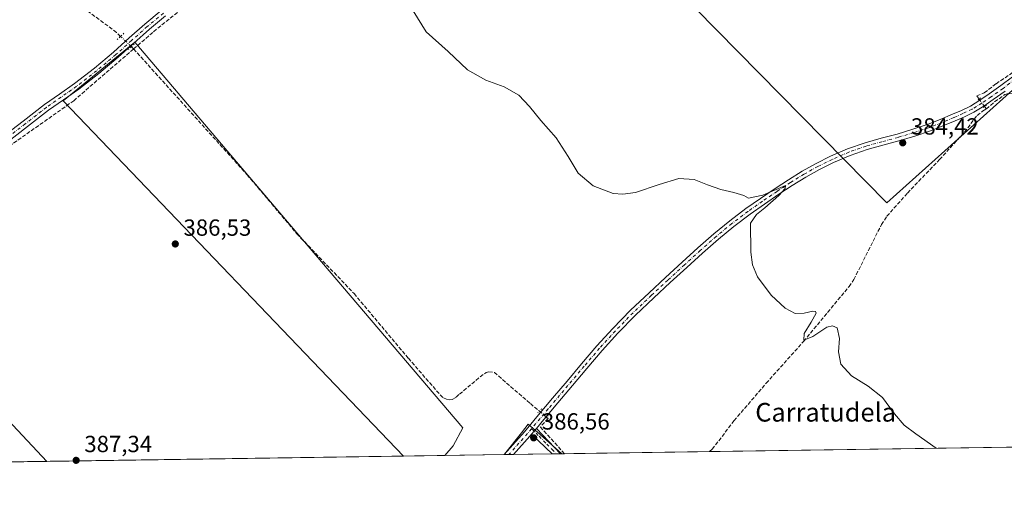
# Model space of a CAD drawing. Units: metres. Extents: x 601630 to 605133, y 4659769 to 4662132.
# Drawn here: x 602473 to 602896, y 4659769 to 4659970 of the extents above; entities that cross this region are included whole.
import ezdxf
from ezdxf.enums import TextEntityAlignment as Align

# ---------------------------------------------------------------- set-up
doc = ezdxf.new("R2010")
doc.units = ezdxf.units.M
doc.header["$MEASUREMENT"] = 0
for name, pattern in [('DGN Style 3', [2.307223458686699, 1.648016756204785, -0.6592067024819142]), ('DGN Style 4', [2.6384748266838614, 1.318413404963828, -0.6592067024819142, 0.001648016756204785, -0.6592067024819142]), ('DGN Style 5', [1.1536117293433497, 0.4944050268614355, -0.6592067024819142])]:
    doc.linetypes.add(name, pattern=pattern)
for name, color, linetype, lineweight in [('Camino Cxs', 7, 'Continuous', 0), ('Camino eje', 30, 'DGN Style 4', 13), ('Comarca CxS', 21, 'Continuous', 0), ('Comunidad Autónoma CxS', 142, 'Continuous', 0), ('Corriente artificial lineal', 4, 'DGN Style 3', 13), ('Corriente artificial lineal oculto', 135, 'DGN Style 4', 13), ('Cultivos herbáceos CxS', 92, 'Continuous', 0), ('Cultivos leñosos CxS', 92, 'Continuous', 0), ('Curva de nivel normal', 30, 'Continuous', 0), ('Municipio CxS', 4, 'Continuous', 0), ('Núcleo urbano CxS', 7, 'Continuous', 0), ('Pista no pavimentada Cxs', 111, 'Continuous', 0), ('Pista no pavimentada eje', 91, 'DGN Style 4', 0), ('Provincia CxS', 1, 'Continuous', 0), ('Puente lineal', 2, 'DGN Style 5', 0), ('Punto de cota en terreno', 7, 'Continuous', 0), ('Rótulo de punto de cota en terreno', 7, 'Continuous', 0), ('Texto cartográfico', 7, 'Continuous', 0)]:
    doc.layers.add(name, color=color, linetype=linetype, lineweight=lineweight)
doc.styles.add('Style-Arial', font='txt')

# ---------------------------------------------------------------- blocks, each defined once
blk = doc.blocks.new('*U14')
at = {"layer": 'Cultivos leñosos CxS', "color": 92, "linetype": 'Continuous', "lineweight": 0}
for points in [[(602903.4697000004, 4659943.627499999, 383.9627000000037), (602845.3251, 4659891.5507, 384.538400000005), (602763.0085000005, 4659974.953299999, 384.2706000000035), (602671.6070999998, 4660086.605900001, 384.5896999999969), (602662.9568999996, 4660098.1185, 385.1417999999976), (602738.3186999997, 4660201.2819, 383.4694000000018), (602750.0012999997, 4660187.518300001, 383.6438000000053), (602756.5796999997, 4660190.053500001, 383.4542999999976), (602761.3422999998, 4660191.376499999, 383.4661999999953), (602776.4234999996, 4660196.4035, 383.4251999999979), (602790.4464999996, 4660201.4307, 383.3919000000024), (602803.0547000002, 4660205.572699999, 383.3962999999931), (602812.1416999997, 4660209.2567, 383.1986999999936), (602825.8828999996, 4660213.595699999, 383.1132000000071), (602843.9628999997, 4660213.5955, 382.8032999999996), (602869.2745000003, 4660212.871900001, 382.445000000007), (602876.5065000001, 4660208.5327, 382.2709999999934), (602883.7385999998, 4660209.255899999, 382.1123999999982), (602890.2797999998, 4660214.642700001, 382.0532999999996), (602890.1037, 4660219.4857, 381.9545999999973), (602898.4839000005, 4660227.501499999, 381.8405000000057)], [(602092.3509000001, 4660082.6207, 386.8889999999956), (602165.0604999998, 4660053.1623, 387.4508999999962), (602167.0717000002, 4660036.896700001, 387.6858999999968), (602224.1948999995, 4660013.2805, 387.2918000000063), (602244.0888, 4660080.5965, 386.6888000000035), (602245.4291000003, 4660083.9791, 386.6174000000028), (602390.5613000002, 4660026.385700001, 386.6152000000002), (602386.5553000001, 4659995.2797, 386.8423000000039), (602382.1133000003, 4659993.5713, 386.742499999993), (602382.1133000003, 4659977.9055, 386.7899000000034), (602384.3535000002, 4659972.3049, 386.9052999999985), (602384.1369000003, 4659972.5547, 386.8920999999973), (602386.7609000001, 4659954.511700001, 387.5396999999939), (602394.8783999998, 4659959.902799999, 387.1716000000015), (602444.8847000003, 4659905.1339, 387.7065000000002), (602402.4189999999, 4659867.4307, 388.318299999999), (602484.1931999996, 4659780.5186, 387.6113999999943), (602256.9408, 4659777.1972, 389.0040000000009), (602250.1838999996, 4659779.9965, 389.0142999999953), (602172.2635000005, 4659810.2105, 389.232999999993), (602132.5087000001, 4659823.727499999, 389.3390000000072)]]:
    blk.add_polyline3d(points, dxfattribs=at)
blk.add_polyline3d([(602705.6253000004, 4659783.754899999, 386.3597000000009), (602680.8696, 4659783.393100001, 386.5384999999951), (602680.9863, 4659783.542300001, 386.5350000000035), (602688.2383000003, 4659792.8159, 386.4559000000008), (602691.1535, 4659796.5437, 386.4554000000062), (602696.3139000004, 4659791.983300001, 386.5145000000048)], close=True, dxfattribs=at)
blk = doc.blocks.new('*U17')
at = {"layer": 'Cultivos herbáceos CxS', "color": 92, "linetype": 'Continuous', "lineweight": 0}
for points in [[(602898.4839000005, 4660227.501499999, 381.8405000000057), (602890.1037, 4660219.4857, 381.9545999999973), (602890.2797999998, 4660214.642700001, 382.0532999999996), (602883.7385999998, 4660209.255899999, 382.1123999999982), (602876.5065000001, 4660208.5327, 382.2709999999934), (602869.2745000003, 4660212.871900001, 382.445000000007), (602843.9628999997, 4660213.5955, 382.8032999999996), (602825.8828999996, 4660213.595699999, 383.1132000000071), (602812.1416999997, 4660209.2567, 383.1986999999936), (602803.0547000002, 4660205.572699999, 383.3962999999931), (602790.4464999996, 4660201.4307, 383.3919000000024), (602776.4234999996, 4660196.4035, 383.4251999999979), (602761.3422999998, 4660191.376499999, 383.4661999999953), (602756.5796999997, 4660190.053500001, 383.4542999999976), (602750.0012999997, 4660187.518300001, 383.6438000000053), (602738.3186999997, 4660201.2819, 383.4694000000018), (602662.9568999996, 4660098.1185, 385.1417999999976), (602671.6070999998, 4660086.605900001, 384.5896999999969), (602763.0085000005, 4659974.953299999, 384.2706000000035), (602845.3251, 4659891.5507, 384.538400000005), (602903.4697000004, 4659943.627499999, 383.9627000000037)], [(603133.1881999997, 4659790.003900001, 383.0841999999975), (602705.6253000004, 4659783.754899999, 386.3597000000009), (602696.3139000004, 4659791.983300001, 386.5145000000048), (602691.1535, 4659796.5437, 386.4554000000062), (602688.2383000003, 4659792.8159, 386.4559000000008), (602680.9863, 4659783.542300001, 386.5350000000035), (602680.8696, 4659783.393100001, 386.5384999999951), (602655.3523000004, 4659783.020099999, 386.5234999999957), (602658.8881000001, 4659787.1797, 386.5216999999975), (602663.0541000003, 4659794.915300001, 386.4731000000029), (602596.4663000006, 4659872.949100001, 386.4088000000047), (602521.9581000004, 4659960.5175, 387.1343999999954), (602491.2006000001, 4659935.2861, 387.4376000000047), (602637.4798999997, 4659782.7589, 386.4964999999939), (602484.1931999996, 4659780.5186, 387.6113999999943), (602402.4189999999, 4659867.4307, 388.318299999999)]]:
    blk.add_polyline3d(points, dxfattribs=at)
blk = doc.blocks.new('5PATER')
at = {"layer": 'Núcleo urbano CxS', "linetype": 'Continuous', "lineweight": 0}
h = blk.add_hatch(color=51, dxfattribs=at)
edge = h.paths.add_edge_path()
edge.add_ellipse((0, 0), major_axis=(-0.1095731443231308, -0.1110710700762829), ratio=0.9994222409660322, start_angle=0, end_angle=360)

msp = doc.modelspace()

# ---------------------------------------------------------------- linework, layer by layer
at = {"layer": 'Camino Cxs', "color": 7, "linetype": 'Continuous', "lineweight": 0, "extrusion": (0.02844729700465156, 0.03363227231603028, 0.9990293396852714), "elevation": 174250.6235803255, "flags": 128}
msp.add_lwpolyline([(2549132.071093449, -3943154.164142649), (2549132.071093449, -3943157.310586667)], dxfattribs=at)
at = {"layer": 'Camino Cxs', "color": 7, "linetype": 'Continuous', "lineweight": 0, "extrusion": (-0.0004672339556564725, 0.0004508963670011038, 0.9999997891924263), "elevation": 2206.105858113066, "flags": 128}
msp.add_lwpolyline([(602701.6005590502, 4659783.173459418), (602692.7349562799, 4659791.729060289)], dxfattribs=at)
at = {"layer": 'Camino Cxs', "color": 7, "linetype": 'Continuous', "lineweight": 0, "extrusion": (-0.0004992900756611391, 0.000523266211739881, 0.999999738450912), "elevation": 2523.875935510473, "flags": 128}
msp.add_lwpolyline([(602694.7679437789, 4659793.967384379), (602705.1718479237, 4659783.063882886)], dxfattribs=at)
at = {"layer": 'Camino Cxs', "color": 7, "linetype": 'Continuous', "lineweight": 0, "extrusion": (0.03799375015790118, 0.0005547387866858185, 0.9992778228369814), "elevation": 25870.20220575259, "flags": 128}
msp.add_lwpolyline([(4650488.100087793, -670171.0678262766), (4650488.100087794, -670167.496566865)], dxfattribs=at)
at = {"layer": 'Camino Cxs', "color": 7, "linetype": 'Continuous', "lineweight": 0}
msp.add_3dface([(602692.6201, 4659792.2501, 386.6209999999992), (602694.6501000002, 4659794.6501, 386.4823999999935), (602705.0539999995, 4659783.7465, 386.4933000000019), (602701.4857000001, 4659783.694399999, 386.6290000000009)], dxfattribs=at)
at = {"layer": 'Camino eje', "color": 30, "linetype": 'DGN Style 4', "lineweight": 13}
msp.add_polyline3d([(602692.5494999997, 4659794.4977, 386.5662000000011), (602695.8525, 4659791.3101, 386.5236000000005), (602699.1146999998, 4659787.891100001, 386.4968999999983), (602701.3322999999, 4659785.7511, 386.5253999999986), (602703.2699999996, 4659783.7205, 386.5589000000036)], dxfattribs=at)
at = {"layer": 'Comarca CxS', "color": 21, "linetype": 'Continuous', "lineweight": 0, "flags": 128}
msp.add_lwpolyline([(603435.0656334142, 4659794.415959777), (601663.2400007498, 4659768.51998341), (601649.1600196694, 4660747.44050756), (601629.9700007513, 4662081.639983388), (605075.2100007746, 4662132.009983385), (605105.101133079, 4660121.490182514), (605109.6000007751, 4659818.88998341), (604613.4835116981, 4659811.639032391)], close=True, dxfattribs=at)
at = {"layer": 'Comunidad Autónoma CxS', "color": 142, "linetype": 'Continuous', "lineweight": 0, "flags": 128}
msp.add_lwpolyline([(603435.0656334142, 4659794.415959777), (601663.2400007498, 4659768.51998341), (601649.1600196694, 4660747.44050756), (601629.9700007513, 4662081.639983388), (605075.2100007746, 4662132.009983385), (605105.101133079, 4660121.490182514), (605109.6000007751, 4659818.88998341), (604613.4835116981, 4659811.639032391)], close=True, dxfattribs=at)
at = {"layer": 'Corriente artificial lineal', "color": 4, "linetype": 'DGN Style 3', "lineweight": 13, "extrusion": (-0.01247234946088323, 0.012027382159466, 0.9998498800206538), "elevation": 48919.37726498191, "flags": 128}
msp.add_lwpolyline([(602479.4672067831, 4659706.28195712), (602478.432676662, 4659707.279429269)], dxfattribs=at)
at = {"layer": 'Corriente artificial lineal', "color": 4, "linetype": 'DGN Style 3', "lineweight": 13, "extrusion": (-0.008054100880572955, 0.01089392997328145, 0.9999082226628317), "elevation": 46293.42837046598, "flags": 128}
msp.add_lwpolyline([(602871.6479045653, 4659704.082442742), (602870.901891833, 4659705.091402614)], dxfattribs=at)
at = {"layer": 'Corriente artificial lineal', "color": 4, "linetype": 'DGN Style 3', "lineweight": 13}
for points in [[(602885.0071999999, 4659936.0867, 384.0786999999983), (602884.0058000004, 4659937.441099999, 384.0213999999978), (602887.2489999998, 4659938.839600001, 383.9348000000027), (602892.3300999999, 4659942.6501, 383.758799999996), (602899.5000999998, 4659947.530099999, 383.741200000004), (602908.2100999998, 4659956.6801, 383.6199000000051), (602918.8601000002, 4659970.630100001, 383.6255999999994), (602929.3601000002, 4659986.870100001, 383.1524999999965), (602943.2600999996, 4660007.670100001, 382.9747999999963), (602954.8601000002, 4660022.690099999, 382.8573999999935), (602963.2500999998, 4660032.9001, 382.5874999999942), (602974.3501000004, 4660045.280099999, 382.4260999999969), (602989.3901000004, 4660061.540100001, 382.3885000000009), (603014.1001000004, 4660093.7501, 381.702099999995), (603027.0900999998, 4660108.4801, 381.647299999997), (603041.3901000004, 4660123.270099999, 381.4008000000031), (603053.9001000002, 4660134.880100001, 381.3702999999951), (603086.8800999997, 4660161.7301, 380.9112000000023), (603105.4600999998, 4660174.720100001, 380.8258999999962), (603114.1062000003, 4660181.0748, 380.8070000000007)], [(602521.5100999996, 4659957.610099999, 387.2032000000036), (602530.0701000001, 4659965.030099999, 386.8261999999959), (602541.9001000002, 4659974.5101, 386.6886999999988), (602563.6601, 4659992.3301, 386.3907999999938), (602575.2901, 4660005.350099999, 386.1226000000024), (602587.2401000002, 4660016.9901, 385.9251999999979), (602617.7901, 4660049.780099999, 385.4802000000054), (602639.2001, 4660071.620100001, 385.4321000000054), (602652.5100999996, 4660086.2501, 385.1570999999968), (602663.0800999999, 4660097.5001, 385.1187999999966), (602665.4401000004, 4660103.4801, 384.9459999999963)], [(602515.8953, 4659963.024599999, 387.0292999999947), (602514.1267999997, 4659964.7301, 387.0188000000053), (602500.7653000001, 4659974.652000001, 386.8735000000015), (602486.8746999997, 4659981.531199999, 386.926999999996), (602456.8443999998, 4659998.7291, 386.6235000000015), (602444.1443999996, 4660004.8146, 386.6889999999985), (602431.7089000001, 4660010.1062, 386.5439000000042), (602417.8183000004, 4660016.720799999, 386.4186999999947), (602401.1495000003, 4660024.1292, 386.377999999997), (602396.6516000004, 4660028.759400001, 386.3022000000055)], [(602321.5813999996, 4659778.141899999, 389.2428999999975), (602331.6401000004, 4659792.350099999, 389.1010999999999), (602333.7801000001, 4659795.370100001, 388.9582999999984), (602337.5301000001, 4659801.2301, 388.9060999999929), (602350.7401000002, 4659818.360099999, 388.7235999999975), (602364.2801000001, 4659836.7501, 388.6103000000003), (602374.5800999999, 4659845.5001, 388.3956000000035), (602386.7100999998, 4659854.4101, 388.2428000000073), (602398.8901000004, 4659862.2301, 388.3714999999939), (602409.1801000005, 4659871.350099999, 388.0746999999974), (602430.1501000002, 4659887.870100001, 387.9633999999933), (602446.4700999996, 4659899.590100001, 387.8399000000064), (602458.5601000005, 4659909.2301, 387.7929000000004), (602492.6401000004, 4659933.1501, 387.5157000000036), (602495.7200999996, 4659935.4001, 387.4903999999952), (602521.5100999996, 4659957.610099999, 387.2032000000036)], [(602521.5100999996, 4659957.610099999, 387.2032000000036), (602570.3101000005, 4659903.590100001, 386.3896999999997), (602591.7100999998, 4659878.220100001, 386.5173999999971), (602616.2701000003, 4659852.550100001, 386.1931999999942), (602639.6101000002, 4659824.780099999, 386.1873000000051), (602653.2401000002, 4659809.140100001, 386.3508000000002), (602654.6801000005, 4659807.7401, 386.3597000000009), (602655.9600999998, 4659807.1601, 386.3782999999967), (602657.3701, 4659806.9001, 386.3944999999949), (602658.5201000003, 4659807.110099999, 386.3594000000012), (602660.2001, 4659808.020099999, 386.2831000000006), (602661.5800999999, 4659809.380100001, 386.2149000000064), (602670.5100999996, 4659816.790100001, 386.1867999999959), (602673.0401, 4659818.6501, 386.1589999999997), (602674.1700999998, 4659818.920100001, 386.1692999999942), (602676.6201, 4659818.6801, 386.2072999999946), (602692.0701000001, 4659805.3101, 386.2603999999992), (602695.9736000003, 4659802.0471, 386.3760000000038)], [(602888.1101000002, 4659931.890100001, 384.2136000000028), (602891.6901000004, 4659934.9001, 384.2027999999991), (602896.1101000002, 4659938.0101, 384.209799999997), (602897.5800999999, 4659938.520099999, 384.2069000000047), (602900.0301000001, 4659938.280099999, 384.1677000000054), (602900.9600999998, 4659937.6501, 384.170499999993), (602904.6101000002, 4659933.5101, 384.0825999999943), (602940.1101000002, 4659895.880100001, 383.8934000000008), (602958.8300999999, 4659877.4301, 383.943299999999), (602974.4901000002, 4659861.5601, 383.9397999999928), (602977.8400999998, 4659858.720100001, 383.8892999999953), (602985.5714999996, 4659866.1525, 383.6833999999944), (603006.2089999998, 4659894.568800001, 383.358699999997), (603023.8302999996, 4659915.206300001, 383.0978999999934), (603035.7366000004, 4659905.84, 383.0436999999947), (603051.2940999996, 4659924.0963, 382.8081999999995), (603068.1216000002, 4659942.8289, 382.6345000000001)], [(602769.0844000002, 4659784.682399999, 386.0402000000031), (602770.2401000002, 4659785.770099999, 385.9734999999928), (602773.1001000004, 4659789.3301, 385.8037999999942), (602779.6300999997, 4659798.0101, 385.6064999999944), (602793.4501, 4659814.040100001, 385.5111000000034), (602809.5800999999, 4659832.0701, 385.1677999999956), (602829.0900999998, 4659855.590100001, 384.976999999999), (602831.1501000002, 4659858.600099999, 384.8972000000067), (602843.0201000003, 4659882.200099999, 384.9421000000002), (602845.3300999999, 4659885.7501, 384.6855000000069), (602854.2200999996, 4659895.7301, 384.4214000000065), (602867.9700999996, 4659910.100099999, 384.3254000000015), (602878.7301000003, 4659921.9101, 384.460699999996), (602884.1601, 4659929.090100001, 384.2736000000005), (602886.4801000003, 4659930.920100001, 384.2179000000033), (602888.1101000002, 4659931.890100001, 384.2136000000028)], [(602699.0399000002, 4659799.483999999, 386.3034999999945), (602699.6591999996, 4659798.966399999, 386.2684000000008), (602696.3783999998, 4659795.2622, 386.4587999999931), (602706.7725000001, 4659783.771600001, 386.3083000000042)]]:
    msp.add_polyline3d(points, dxfattribs=at)
at = {"layer": 'Corriente artificial lineal oculto', "color": 135, "linetype": 'DGN Style 4', "lineweight": 13, "extrusion": (0.2383014715815036, 0.2785017081261822, 0.9304027123847439), "elevation": 1441748.17976768, "flags": 128}
msp.add_lwpolyline([(2571819.567442182, -3658599.676916939), (2571819.572528986, -3658599.677189762), (2571825.919505402, -3658600.083422182)], dxfattribs=at)
at = {"layer": 'Corriente artificial lineal oculto', "color": 135, "linetype": 'DGN Style 4', "lineweight": 13, "extrusion": (-0.01767319529568485, 0.02390192814960268, 0.9995580803528987), "elevation": 101110.4620210346, "flags": 128}
msp.add_lwpolyline([(-3255250.822751507, -3386970.135703462), (-3255250.822751507, -3386974.101908285)], dxfattribs=at)
at = {"layer": 'Corriente artificial lineal oculto', "color": 135, "linetype": 'DGN Style 4', "lineweight": 13, "extrusion": (0.01391652075431405, -0.0116327281596712, 0.9998354915113076), "elevation": -45432.4670287796, "flags": 128}
msp.add_lwpolyline([(602632.2235721652, 4659588.822856535), (602635.2905842022, 4659586.259583098)], dxfattribs=at)
at = {"layer": 'Cultivos herbáceos CxS', "color": 92, "linetype": 'Continuous', "lineweight": 0, "extrusion": (0.007995497750984713, 0.0001168565743786612, 0.9999680286690446), "elevation": 5749.993190992194, "flags": 128}
msp.add_lwpolyline([(603108.5068708992, 4659789.329591274), (602746.7305019572, 4659784.042291238)], dxfattribs=at)
at = {"layer": 'Cultivos herbáceos CxS', "color": 92, "linetype": 'Continuous', "lineweight": 0, "extrusion": (-0.0005307701883804772, -7.758266213424019e-06, 0.9999998591113983), "elevation": 30.50011350773752, "flags": 128}
msp.add_lwpolyline([(602680.9018696019, 4659783.392176866), (602655.4725660185, 4659783.020476866)], dxfattribs=at)
at = {"layer": 'Cultivos herbáceos CxS', "color": 92, "linetype": 'Continuous', "lineweight": 0, "extrusion": (-0.01705863159187531, -0.0002522895016505669, 0.9998544591280373), "elevation": -11070.04310746671, "flags": 128}
msp.add_lwpolyline([(-4650361.452778209, 671432.3965553034), (-4650361.45277821, 671432.3086328947)], dxfattribs=at)
at = {"layer": 'Cultivos herbáceos CxS', "color": 92, "linetype": 'Continuous', "lineweight": 0, "extrusion": (0.04474635919057067, 0.0006552243549456677, 0.9989981651736068), "elevation": 30408.05882776433, "flags": 128}
msp.add_lwpolyline([(4650459.742066356, -670179.0352052213), (4650459.742066356, -670177.8866315444)], dxfattribs=at)
at = {"layer": 'Cultivos herbáceos CxS', "color": 92, "linetype": 'Continuous', "lineweight": 0, "extrusion": (0.004301597200985723, 6.286874338988746e-05, 0.9999907461117036), "elevation": 3271.861240942656, "flags": 128}
msp.add_lwpolyline([(602761.8469439836, 4659784.485911043), (602699.5345672284, 4659783.575211043)], dxfattribs=at)
at = {"layer": 'Cultivos herbáceos CxS', "color": 92, "linetype": 'Continuous', "lineweight": 0, "extrusion": (0.007271553304694144, 0.0001062792011559165, 0.9999735562589985), "elevation": 5263.834827262048, "flags": 128}
msp.add_lwpolyline([(602618.7368840319, 4659782.225780585), (602465.446129585, 4659779.985380571)], dxfattribs=at)
at = {"layer": 'Cultivos herbáceos CxS', "color": 92, "linetype": 'Continuous', "lineweight": 0}
for points in [[(602898.4839000005, 4660227.501499999, 381.8405000000057), (602890.1037, 4660219.4857, 381.9545999999973), (602890.2797999998, 4660214.642700001, 382.0532999999996), (602883.7385999998, 4660209.255899999, 382.1123999999982), (602876.5065000001, 4660208.5327, 382.2709999999934), (602869.2745000003, 4660212.871900001, 382.445000000007), (602843.9628999997, 4660213.5955, 382.8032999999996), (602825.8828999996, 4660213.595699999, 383.1132000000071), (602812.1416999997, 4660209.2567, 383.1986999999936), (602803.0547000002, 4660205.572699999, 383.3962999999931), (602790.4464999996, 4660201.4307, 383.3919000000024), (602776.4234999996, 4660196.4035, 383.4251999999979), (602761.3422999998, 4660191.376499999, 383.4661999999953), (602756.5796999997, 4660190.053500001, 383.4542999999976), (602750.0012999997, 4660187.518300001, 383.6438000000053), (602738.3186999997, 4660201.2819, 383.4694000000018), (602662.9568999996, 4660098.1185, 385.1417999999976), (602671.6070999998, 4660086.605900001, 384.5896999999969), (602763.0085000005, 4659974.953299999, 384.2706000000035), (602845.3251, 4659891.5507, 384.538400000005), (602903.4697000004, 4659943.627499999, 383.9627000000037)], [(602484.1930999998, 4659780.5187, 387.6113999999943), (602402.4189999999, 4659867.4307, 388.318299999999), (602444.8847000003, 4659905.1339, 387.7065000000002), (602394.8783999998, 4659959.902799999, 387.1716000000015), (602386.7609000001, 4659954.511700001, 387.5396999999939), (602384.1369000003, 4659972.5547, 386.8920999999973), (602384.3535000002, 4659972.3049, 386.9052999999985), (602382.1133000003, 4659977.9055, 386.7899000000034), (602382.1133000003, 4659993.5713, 386.742499999993), (602386.5553000001, 4659995.2797, 386.8423000000039), (602390.5613000002, 4660026.385700001, 386.6152000000002), (602245.4291000003, 4660083.9791, 386.6174000000028), (602244.0888, 4660080.5965, 386.6888000000035), (602224.1948999995, 4660013.2805, 387.2918000000063), (602167.0717000002, 4660036.896700001, 387.6858999999968), (602165.0604999998, 4660053.1623, 387.4508999999962), (602092.3509000001, 4660082.6207, 386.8889999999956), (602007.7386999996, 4660115.2543, 387.1340999999957), (601998.2762000002, 4660121.0275, 387.0083000000013), (601968.1136999996, 4660138.49, 386.8368999999948), (601924.1926999995, 4660154.365, 386.8405000000057), (601906.6091999998, 4660157.636399999, 387.1380999999965), (601906.3305000003, 4660156.7575, 387.1579999999958), (601880.2308999998, 4660096.0099, 387.834400000007)], [(602655.3524000002, 4659783.020199999, 386.5234999999957), (602658.8881000001, 4659787.1797, 386.5216999999975), (602663.0541000003, 4659794.915300001, 386.4731000000029), (602596.4663000006, 4659872.949100001, 386.4088000000047), (602521.9581000004, 4659960.5175, 387.1343999999954), (602491.2006000001, 4659935.2861, 387.4376000000047), (602637.4797999999, 4659782.759, 386.4964999999939)], [(602705.6250999998, 4659783.755000001, 386.3597000000009), (602696.3139000004, 4659791.983300001, 386.5145000000048), (602691.1535, 4659796.5437, 386.4554000000062), (602688.2383000003, 4659792.8159, 386.4559000000008), (602680.9863, 4659783.542300001, 386.5350000000035), (602680.8696999997, 4659783.393200001, 386.5384999999951)]]:
    msp.add_polyline3d(points, dxfattribs=at)
at = {"layer": 'Cultivos leñosos CxS', "color": 92, "linetype": 'Continuous', "lineweight": 0, "extrusion": (-0.01297982945035203, -0.0001891753754595259, 0.9999157405702329), "elevation": -8317.705241563224, "flags": 128}
msp.add_lwpolyline([(602637.0647049955, 4659781.931375548), (602635.1159407591, 4659781.902975549)], dxfattribs=at)
at = {"layer": 'Cultivos leñosos CxS', "color": 92, "linetype": 'Continuous', "lineweight": 0, "extrusion": (0.004182146841093339, 6.092103664444073e-05, 0.9999912529299579), "elevation": 3190.947299173874, "flags": 128}
msp.add_lwpolyline([(602677.9628607577, 4659783.265351279), (602675.930842979, 4659783.235751278)], dxfattribs=at)
at = {"layer": 'Cultivos leñosos CxS', "color": 92, "linetype": 'Continuous', "lineweight": 0, "extrusion": (0.004086711041352756, 5.976921760430798e-05, 0.9999916475753711), "elevation": 3128.062513763451, "flags": 128}
msp.add_lwpolyline([(602694.873295872, 4659783.51576136), (602678.2375568937, 4659783.272461359)], dxfattribs=at)
at = {"layer": 'Cultivos leñosos CxS', "color": 92, "linetype": 'Continuous', "lineweight": 0, "extrusion": (0.01255097145237789, 0.000183600697541045, 0.9999212165997807), "elevation": 8806.48552922503, "flags": 128}
msp.add_lwpolyline([(602650.9465345921, 4659782.182161918), (602649.1621939859, 4659782.156061917)], dxfattribs=at)
at = {"layer": 'Cultivos leñosos CxS', "color": 92, "linetype": 'Continuous', "lineweight": 0, "extrusion": (0.04456246481735466, 0.0006519143163820971, 0.9990063872354), "elevation": 30281.80388240383, "flags": 128}
msp.add_lwpolyline([(4650469.032238072, -670118.5634173913), (4650469.032238072, -670116.7773518327)], dxfattribs=at)
at = {"layer": 'Cultivos leñosos CxS', "color": 92, "linetype": 'Continuous', "lineweight": 0, "extrusion": (0.04476354105924259, 0.0006504505542328609, 0.9989973985481214), "elevation": 30396.16926146047, "flags": 128}
msp.add_lwpolyline([(4650535.011922694, -669655.9102456194), (4650535.011922694, -669655.3384119985)], dxfattribs=at)
at = {"layer": 'Cultivos leñosos CxS', "color": 92, "linetype": 'Continuous', "lineweight": 0, "extrusion": (0.01003044369121379, 0.0001465966050713711, 0.9999496830885006), "elevation": 7113.883675720262, "flags": 128}
msp.add_lwpolyline([(602449.9966153442, 4659779.525699452), (602287.3765310565, 4659777.149099424)], dxfattribs=at)
at = {"layer": 'Cultivos leñosos CxS', "color": 92, "linetype": 'Continuous', "lineweight": 0, "extrusion": (-0.001510384923658586, -2.207384239903732e-05, 0.9999988591244132), "elevation": -626.5778152507014, "flags": 128}
msp.add_lwpolyline([(602655.2486913119, 4659783.00740427), (602637.3762709167, 4659782.74620427)], dxfattribs=at)
at = {"layer": 'Cultivos leñosos CxS', "color": 92, "linetype": 'Continuous', "lineweight": 0}
for points in [[(602898.4839000005, 4660227.501499999, 381.8405000000057), (602890.1037, 4660219.4857, 381.9545999999973), (602890.2797999998, 4660214.642700001, 382.0532999999996), (602883.7385999998, 4660209.255899999, 382.1123999999982), (602876.5065000001, 4660208.5327, 382.2709999999934), (602869.2745000003, 4660212.871900001, 382.445000000007), (602843.9628999997, 4660213.5955, 382.8032999999996), (602825.8828999996, 4660213.595699999, 383.1132000000071), (602812.1416999997, 4660209.2567, 383.1986999999936), (602803.0547000002, 4660205.572699999, 383.3962999999931), (602790.4464999996, 4660201.4307, 383.3919000000024), (602776.4234999996, 4660196.4035, 383.4251999999979), (602761.3422999998, 4660191.376499999, 383.4661999999953), (602756.5796999997, 4660190.053500001, 383.4542999999976), (602750.0012999997, 4660187.518300001, 383.6438000000053), (602738.3186999997, 4660201.2819, 383.4694000000018), (602662.9568999996, 4660098.1185, 385.1417999999976), (602671.6070999998, 4660086.605900001, 384.5896999999969), (602763.0085000005, 4659974.953299999, 384.2706000000035), (602845.3251, 4659891.5507, 384.538400000005), (602903.4697000004, 4659943.627499999, 383.9627000000037)], [(602484.1930999998, 4659780.5187, 387.6113999999943), (602402.4189999999, 4659867.4307, 388.318299999999), (602444.8847000003, 4659905.1339, 387.7065000000002), (602394.8783999998, 4659959.902799999, 387.1716000000015), (602386.7609000001, 4659954.511700001, 387.5396999999939), (602384.1369000003, 4659972.5547, 386.8920999999973), (602384.3535000002, 4659972.3049, 386.9052999999985), (602382.1133000003, 4659977.9055, 386.7899000000034), (602382.1133000003, 4659993.5713, 386.742499999993), (602386.5553000001, 4659995.2797, 386.8423000000039), (602390.5613000002, 4660026.385700001, 386.6152000000002), (602245.4291000003, 4660083.9791, 386.6174000000028), (602244.0888, 4660080.5965, 386.6888000000035), (602224.1948999995, 4660013.2805, 387.2918000000063), (602167.0717000002, 4660036.896700001, 387.6858999999968), (602165.0604999998, 4660053.1623, 387.4508999999962), (602092.3509000001, 4660082.6207, 386.8889999999956), (602007.7386999996, 4660115.2543, 387.1340999999957), (601998.2762000002, 4660121.0275, 387.0083000000013), (601968.1136999996, 4660138.49, 386.8368999999948), (601924.1926999995, 4660154.365, 386.8405000000057), (601906.6091999998, 4660157.636399999, 387.1380999999965), (601906.3305000003, 4660156.7575, 387.1579999999958), (601880.2308999998, 4660096.0099, 387.834400000007)], [(602655.3524000002, 4659783.020199999, 386.5234999999957), (602658.8881000001, 4659787.1797, 386.5216999999975), (602663.0541000003, 4659794.915300001, 386.4731000000029), (602596.4663000006, 4659872.949100001, 386.4088000000047), (602521.9581000004, 4659960.5175, 387.1343999999954), (602491.2006000001, 4659935.2861, 387.4376000000047), (602637.4797999999, 4659782.759, 386.4964999999939)], [(602705.6250999998, 4659783.755000001, 386.3597000000009), (602696.3139000004, 4659791.983300001, 386.5145000000048), (602691.1535, 4659796.5437, 386.4554000000062), (602688.2383000003, 4659792.8159, 386.4559000000008), (602680.9863, 4659783.542300001, 386.5350000000035), (602680.8696999997, 4659783.393200001, 386.5384999999951)]]:
    msp.add_polyline3d(points, dxfattribs=at)
msp.add_polyline3d([(602655.3523000004, 4659783.020099999, 386.5234999999957), (602637.4798999997, 4659782.7589, 386.4964999999939), (602491.2006000001, 4659935.2861, 387.4376000000047), (602521.9581000004, 4659960.5175, 387.1343999999954), (602596.4663000006, 4659872.949100001, 386.4088000000047), (602663.0541000003, 4659794.915300001, 386.4731000000029), (602658.8881000001, 4659787.1797, 386.5216999999975)], close=True, dxfattribs=at)
at = {"layer": 'Curva de nivel normal', "color": 30, "linetype": 'Continuous', "lineweight": 0, "elevation": 385, "flags": 128}
msp.add_lwpolyline([(602866.5955999997, 4659786.1077), (602857.7999999998, 4659792.290100001), (602852.8200000003, 4659796.0801), (602848.5599999996, 4659800.890100001), (602843.5, 4659807.870100001), (602837.3399999999, 4659812.8201), (602830.1699999999, 4659817.270099999), (602825.5800000001, 4659822.200099999), (602824.4800000006, 4659827.600099999), (602824.9199999999, 4659833.2601), (602824.0199999996, 4659837.920100001), (602821.9800000006, 4659838.7401), (602819.5999999996, 4659838.0801), (602813.5199999996, 4659834.1601), (602809.6100000005, 4659832.590100001), (602809.79, 4659835.4901), (602812.8499999996, 4659840.2401), (602814.9199999999, 4659844.090100001), (602814.7300000006, 4659844.870100001), (602813.5300000003, 4659845.020099999), (602809.8600000005, 4659844.190099999), (602805.9299999997, 4659844.040100001), (602801.5899999999, 4659846.300100001), (602795.6399999997, 4659851.870100001), (602789.7300000006, 4659859.700099999), (602787.6299999999, 4659864.870100001), (602786.9299999997, 4659870.300100001), (602786.7199999997, 4659882.860099999), (602789.2599999999, 4659886.5101), (602792.8799999999, 4659889.3301), (602798.9500000002, 4659894.620100001), (602801.6500000004, 4659897.640100001), (602801.7599999999, 4659898.960100001), (602792.04, 4659894.880100001), (602785.8700000001, 4659893.4801), (602783.7999999998, 4659894.690099999), (602779.6200000001, 4659895.9901), (602773.8899999997, 4659897.3201), (602768.1900000004, 4659899.2401), (602762.4699999997, 4659901.4901), (602755.9100000003, 4659901.9301), (602747.4000000004, 4659899.4101), (602737.3300000001, 4659895.950099999), (602731.8499999996, 4659895.210100001), (602727.6799999997, 4659895.550100001), (602719.0999999996, 4659898.770099999), (602712.6699999999, 4659904.220100001), (602708.3300000001, 4659911.4101), (602703.1200000001, 4659919.4801), (602696.6399999997, 4659926.920100001), (602691.6299999999, 4659932.890100001), (602687.1699999999, 4659937.7301), (602680.8399999999, 4659941.290100001), (602672.8899999997, 4659944.1801), (602665.04, 4659948.6601), (602656.7800000003, 4659956.520099999), (602647.3099999996, 4659964.950099999), (602635.4199999999, 4659984.340100001)], dxfattribs=at)
at = {"layer": 'Municipio CxS', "color": 4, "linetype": 'Continuous', "lineweight": 0, "flags": 128}
msp.add_lwpolyline([(603435.0656334142, 4659794.415959777), (601663.2400007498, 4659768.51998341), (601649.1600196694, 4660747.44050756)], dxfattribs=at)
at = {"layer": 'Pista no pavimentada Cxs', "color": 111, "linetype": 'Continuous', "lineweight": 0, "extrusion": (-0.1774665429211539, 0.1613668553118566, 0.9708070684489153), "elevation": 645353.580471569, "flags": 128}
msp.add_lwpolyline([(-3853102.968820328, -2610367.526945455), (-3853101.713617718, -2610367.47900116), (-3853091.231363677, -2610367.35101074)], dxfattribs=at)
at = {"layer": 'Pista no pavimentada Cxs', "color": 111, "linetype": 'Continuous', "lineweight": 0, "extrusion": (0.02844729700465156, 0.03363227231603028, 0.9990293396852714), "elevation": 174250.6235803255, "flags": 128}
msp.add_lwpolyline([(2549132.071093449, -3943154.164142649), (2549132.071093449, -3943157.310586667)], dxfattribs=at)
at = {"layer": 'Pista no pavimentada Cxs', "color": 111, "linetype": 'Continuous', "lineweight": 0, "extrusion": (-0.02012194660190693, -0.0002922961888098069, 0.9997974904088769), "elevation": -13102.64441790334, "flags": 128}
msp.add_lwpolyline([(-4650538.074476839, 670175.2955850261), (-4650538.074476838, 670171.2258316342)], dxfattribs=at)
at = {"layer": 'Pista no pavimentada Cxs', "color": 111, "linetype": 'Continuous', "lineweight": 0}
for points in [[(602464.8901000004, 4659919.5801, 387.6429999999964), (602474.0100999996, 4659926.630100001, 387.5127999999968), (602483.1101000002, 4659933.710100001, 387.4179000000004), (602489.6201, 4659938.2401, 387.5151000000042), (602496.1201, 4659942.780099999, 388.097299999994), (602504.6201, 4659949.4001, 387.7525000000023), (602512.8901000004, 4659956.300100001, 387.7032000000036), (602519.6101000002, 4659962.340100001, 387.1254999999946), (602526.3800999997, 4659968.3301, 386.9294999999984), (602533.3701, 4659974.100099999, 386.8169999999955)], [(602464.8901000004, 4659919.5801, 387.6429999999964), (602474.0100999996, 4659926.630100001, 387.5127999999968), (602483.1101000002, 4659933.710100001, 387.4179000000004), (602489.6201, 4659938.2401, 387.5151000000042), (602496.1201, 4659942.780099999, 388.097299999994), (602504.6201, 4659949.4001, 387.7525000000023), (602512.8901000004, 4659956.300100001, 387.7032000000036), (602519.6101000002, 4659962.340100001, 387.1254999999946), (602526.3800999997, 4659968.3301, 386.9294999999984), (602533.3701, 4659974.100099999, 386.8169999999955)], [(602535.2500999998, 4659971.800100001, 386.7783999999957), (602528.3101000005, 4659966.0701, 386.8892000000051), (602521.5900999998, 4659960.130100001, 387.0598000000027), (602514.8400999998, 4659954.050100001, 387.3521000000038), (602506.4801000003, 4659947.090100001, 387.4327000000048), (602497.8901000004, 4659940.390100001, 387.6635999999999), (602491.3201000001, 4659935.800100001, 387.4995999999956), (602484.8800999997, 4659931.3101, 387.4741999999969), (602475.8300999999, 4659924.280099999, 387.5607000000018), (602466.6700999998, 4659917.200099999, 387.752999999997)], [(602535.2500999998, 4659971.800100001, 386.7783999999957), (602528.3101000005, 4659966.0701, 386.8892000000051), (602521.5900999998, 4659960.130100001, 387.0598000000027), (602514.8400999998, 4659954.050100001, 387.3521000000038), (602506.4801000003, 4659947.090100001, 387.4327000000048), (602497.8901000004, 4659940.390100001, 387.6635999999999), (602491.3201000001, 4659935.800100001, 387.4995999999956), (602484.8800999997, 4659931.3101, 387.4741999999969), (602475.8300999999, 4659924.280099999, 387.5607000000018), (602466.6700999998, 4659917.200099999, 387.752999999997)], [(602896.1901000004, 4659939.4301, 384.2014999999956), (602891.0000999998, 4659935.870100001, 384.2358999999997), (602886.9901000002, 4659933.0801, 384.2188000000024), (602882.6901000004, 4659930.440099999, 384.2685000000056), (602878.6601, 4659928.4801, 384.3647000000055), (602874.6801000005, 4659926.770099999, 384.4198000000033), (602869.4700999996, 4659924.5601, 384.4805999999954), (602864.1201, 4659922.470100001, 384.5504999999976), (602857.3400999998, 4659920.2301, 384.6772000000055), (602850.5500999996, 4659918.200099999, 384.5905000000057), (602843.6401000004, 4659916.340100001, 384.6177000000025), (602836.8800999997, 4659914.4901, 384.6576000000059), (602829.5900999998, 4659911.9101, 384.7265999999945), (602822.4501, 4659908.800100001, 384.8603000000003), (602816.3701, 4659905.8101, 384.8659999999945), (602810.4700999996, 4659902.520099999, 384.8926000000066), (602804.6801000005, 4659898.9301, 384.9309999999969), (602798.9401000004, 4659895.200099999, 384.9933000000019), (602792.6801000005, 4659890.960100001, 385.093200000003), (602786.5201000003, 4659886.610099999, 385.1836999999941), (602779.6201, 4659881.440099999, 385.2991000000038), (602772.9700999996, 4659875.970100001, 385.4061999999976), (602766.1300999997, 4659869.9301, 385.4449000000022), (602759.3300999999, 4659863.780099999, 385.4945000000007), (602752.2200999996, 4659857.280099999, 385.5427000000054), (602745.1601, 4659850.7401, 385.5638999999938), (602737.3000999996, 4659843.2501, 385.6205999999947), (602729.7200999996, 4659835.530099999, 385.6518000000069), (602722.9600999998, 4659828.090100001, 385.7722000000067), (602716.3800999997, 4659820.460100001, 385.8708999999944), (602710.1700999998, 4659813.0701, 385.9435999999987), (602703.9401000004, 4659805.670100001, 386.1043000000063), (602697.8901000004, 4659798.4901, 386.2887000000046), (602694.6501000002, 4659794.6501, 386.4823999999935), (602692.6201, 4659792.2501, 386.6209999999992), (602691.8101000005, 4659791.290100001, 386.632500000007), (602684.8501000004, 4659783.450099999, 386.6631999999955), (602680.7816000005, 4659783.391799999, 386.5813000000053), (602689.5301000001, 4659793.2601, 386.5426000000007), (602695.6001000004, 4659800.4301, 386.3622000000032), (602701.6401000004, 4659807.610099999, 386.1432000000059), (602707.8701, 4659815.0101, 385.9818999999989), (602714.0900999998, 4659822.4101, 385.8859999999986), (602720.7100999998, 4659830.090100001, 385.7983999999997), (602727.5301000001, 4659837.590100001, 385.7070999999996), (602735.1901000004, 4659845.4001, 385.5956000000006), (602743.1001000004, 4659852.9301, 385.5580999999947), (602750.1901000004, 4659859.4901, 385.4916999999987), (602757.3101000005, 4659866.0101, 385.4930000000023), (602764.1300999997, 4659872.170100001, 385.445200000002), (602771.0201000003, 4659878.2601, 385.4109999999928), (602777.7600999996, 4659883.8101, 385.3439000000071), (602784.7500999998, 4659889.050100001, 385.2069000000047), (602790.9700999996, 4659893.440099999, 385.1209999999992), (602797.2801000001, 4659897.700099999, 385.0317000000068), (602803.0701000001, 4659901.470100001, 384.9285999999993), (602808.9401000004, 4659905.110099999, 384.8834999999963), (602814.9700999996, 4659908.4801, 384.8620999999985), (602821.1801000005, 4659911.530099999, 384.758600000001), (602828.4901000002, 4659914.710100001, 384.5080000000016), (602835.9801000003, 4659917.370100001, 384.4934999999969), (602842.8501000004, 4659919.2401, 384.406799999997), (602849.7301000003, 4659921.090100001, 384.4121000000014), (602856.4401000004, 4659923.100099999, 384.4278000000049), (602863.1001000004, 4659925.300100001, 384.3067000000011), (602868.3300999999, 4659927.350099999, 384.2820000000065), (602873.5000999998, 4659929.540100001, 384.2372999999934), (602877.4101, 4659931.220100001, 384.2387000000017), (602881.2500999998, 4659933.0801, 384.2309999999998), (602885.3400999998, 4659935.600099999, 384.1800999999978), (602889.2901, 4659938.340100001, 384.1693999999989), (602894.4101, 4659941.860099999, 384.1220999999932), (602899.3101000005, 4659945.690099999, 383.9474000000046)], [(602680.7816000005, 4659783.391899999, 386.5813000000053), (602689.5301000001, 4659793.2601, 386.5426000000007), (602695.6001000004, 4659800.4301, 386.3622000000032), (602701.6401000004, 4659807.610099999, 386.1432000000059), (602707.8701, 4659815.0101, 385.9818999999989), (602714.0900999998, 4659822.4101, 385.8859999999986), (602720.7100999998, 4659830.090100001, 385.7983999999997), (602727.5301000001, 4659837.590100001, 385.7070999999996), (602735.1901000004, 4659845.4001, 385.5956000000006), (602743.1001000004, 4659852.9301, 385.5580999999947), (602750.1901000004, 4659859.4901, 385.4916999999987), (602757.3101000005, 4659866.0101, 385.4930000000023), (602764.1300999997, 4659872.170100001, 385.445200000002), (602771.0201000003, 4659878.2601, 385.4109999999928), (602777.7600999996, 4659883.8101, 385.3439000000071), (602784.7500999998, 4659889.050100001, 385.2069000000047), (602790.9700999996, 4659893.440099999, 385.1209999999992), (602797.2801000001, 4659897.700099999, 385.0317000000068), (602803.0701000001, 4659901.470100001, 384.9285999999993), (602808.9401000004, 4659905.110099999, 384.8834999999963), (602814.9700999996, 4659908.4801, 384.8620999999985), (602821.1801000005, 4659911.530099999, 384.758600000001), (602828.4901000002, 4659914.710100001, 384.5080000000016), (602835.9801000003, 4659917.370100001, 384.4934999999969), (602842.8501000004, 4659919.2401, 384.406799999997), (602849.7301000003, 4659921.090100001, 384.4121000000014), (602856.4401000004, 4659923.100099999, 384.4278000000049), (602863.1001000004, 4659925.300100001, 384.3067000000011), (602868.3300999999, 4659927.350099999, 384.2820000000065), (602873.5000999998, 4659929.540100001, 384.2372999999934), (602877.4101, 4659931.220100001, 384.2387000000017), (602881.2500999998, 4659933.0801, 384.2309999999998), (602885.3400999998, 4659935.600099999, 384.1800999999978), (602889.2901, 4659938.340100001, 384.1693999999989), (602894.4101, 4659941.860099999, 384.1220999999932), (602899.3101000005, 4659945.690099999, 383.9474000000046)], [(602896.1901000004, 4659939.4301, 384.2014999999956), (602891.0000999998, 4659935.870100001, 384.2358999999997), (602886.9901000002, 4659933.0801, 384.2188000000024), (602882.6901000004, 4659930.440099999, 384.2685000000056), (602878.6601, 4659928.4801, 384.3647000000055), (602874.6801000005, 4659926.770099999, 384.4198000000033), (602869.4700999996, 4659924.5601, 384.4805999999954), (602864.1201, 4659922.470100001, 384.5504999999976), (602857.3400999998, 4659920.2301, 384.6772000000055), (602850.5500999996, 4659918.200099999, 384.5905000000057), (602843.6401000004, 4659916.340100001, 384.6177000000025), (602836.8800999997, 4659914.4901, 384.6576000000059), (602829.5900999998, 4659911.9101, 384.7265999999945), (602822.4501, 4659908.800100001, 384.8603000000003), (602816.3701, 4659905.8101, 384.8659999999945), (602810.4700999996, 4659902.520099999, 384.8926000000066), (602804.6801000005, 4659898.9301, 384.9309999999969), (602798.9401000004, 4659895.200099999, 384.9933000000019), (602792.6801000005, 4659890.960100001, 385.093200000003), (602786.5201000003, 4659886.610099999, 385.1836999999941), (602779.6201, 4659881.440099999, 385.2991000000038), (602772.9700999996, 4659875.970100001, 385.4061999999976), (602766.1300999997, 4659869.9301, 385.4449000000022), (602759.3300999999, 4659863.780099999, 385.4945000000007), (602752.2200999996, 4659857.280099999, 385.5427000000054), (602745.1601, 4659850.7401, 385.5638999999938), (602737.3000999996, 4659843.2501, 385.6205999999947), (602729.7200999996, 4659835.530099999, 385.6518000000069), (602722.9600999998, 4659828.090100001, 385.7722000000067), (602716.3800999997, 4659820.460100001, 385.8708999999944), (602710.1700999998, 4659813.0701, 385.9435999999987), (602703.9401000004, 4659805.670100001, 386.1043000000063), (602697.8901000004, 4659798.4901, 386.2887000000046), (602694.6501000002, 4659794.6501, 386.4823999999935)]]:
    msp.add_polyline3d(points, dxfattribs=at)
at = {"layer": 'Pista no pavimentada eje', "color": 91, "linetype": 'DGN Style 4', "lineweight": 0, "extrusion": (-0.1750930305176312, 0.1576758793348117, 0.971843993519611), "elevation": 629585.61202158, "flags": 128}
msp.add_lwpolyline([(-3866001.918651544, -2595105.844001247), (-3865999.009379914, -2595105.750632641), (-3865987.175932322, -2595105.65811284)], dxfattribs=at)
at = {"layer": 'Pista no pavimentada eje', "color": 91, "linetype": 'DGN Style 4', "lineweight": 0}
for points in [[(602534.3101000005, 4659972.950099999, 386.8160999999964), (602527.3450999996, 4659967.200099999, 386.9514999999956), (602520.6001000004, 4659961.235099999, 387.1040000000066), (602513.8651000002, 4659955.175100001, 387.5197000000044), (602505.5500999996, 4659948.245100001, 387.6300000000047), (602497.0050999997, 4659941.585100001, 387.8559999999998), (602483.9951, 4659932.5101, 387.4854999999953), (602474.9200999998, 4659925.4551, 387.5466000000015), (602465.7801000001, 4659918.390100001, 387.7133999999933)], [(602900.3151000004, 4659944.565099999, 383.9832000000025), (602895.3000999996, 4659940.645099999, 384.162599999996), (602890.1451000003, 4659937.1051, 384.2271000000038), (602886.1651, 4659934.340100001, 384.2048000000068), (602881.9700999996, 4659931.7601, 384.2700999999943), (602878.0351, 4659929.850099999, 384.3132000000041), (602874.0900999998, 4659928.155099999, 384.3540000000066), (602868.9001000002, 4659925.9551, 384.3874000000069), (602863.6101000002, 4659923.8851, 384.4291999999987), (602856.8901000004, 4659921.665100001, 384.5559999999969), (602850.1401000004, 4659919.645099999, 384.5032000000065), (602843.2451, 4659917.790100001, 384.5350999999937), (602836.4301000005, 4659915.9301, 384.5779000000039), (602829.0401, 4659913.3101, 384.6374000000069), (602821.8151000004, 4659910.165100001, 384.8043000000035), (602815.6700999998, 4659907.145099999, 384.8757999999943), (602809.7050999999, 4659903.815099999, 384.8944000000047), (602803.8750999998, 4659900.200099999, 384.9379999999946), (602798.1101000002, 4659896.450099999, 385.0215999999928), (602791.8251, 4659892.200099999, 385.1401999999944), (602785.6350999996, 4659887.8301, 385.2177999999985), (602778.6901000004, 4659882.6251, 385.3515999999945), (602771.9951, 4659877.1151, 385.4480999999942), (602765.1300999997, 4659871.050100001, 385.4575999999943), (602758.3201000001, 4659864.895099999, 385.5069999999978), (602751.2050999999, 4659858.3851, 385.5256999999983), (602744.1300999997, 4659851.835100001, 385.5767999999953), (602736.2451, 4659844.325099999, 385.6153999999952), (602728.6250999998, 4659836.5601, 385.6858000000066), (602721.8350999998, 4659829.090100001, 385.8032999999996), (602715.2351000002, 4659821.4351, 385.8877999999968), (602699.7701000003, 4659803.050100001, 386.2229999999981), (602692.5494999997, 4659794.4977, 386.5662000000011)]]:
    msp.add_polyline3d(points, dxfattribs=at)
at = {"layer": 'Provincia CxS', "color": 1, "linetype": 'Continuous', "lineweight": 0, "flags": 128}
msp.add_lwpolyline([(603435.0656334142, 4659794.415959777), (601663.2400007498, 4659768.51998341), (601649.1600196694, 4660747.44050756), (601629.9700007513, 4662081.639983388), (605075.2100007746, 4662132.009983385), (605105.101133079, 4660121.490182514), (605109.6000007751, 4659818.88998341), (604613.4835116981, 4659811.639032391)], close=True, dxfattribs=at)
at = {"layer": 'Puente lineal', "color": 2, "linetype": 'DGN Style 5', "lineweight": 0, "extrusion": (-0.6684539153555444, 0.7437535106809434, 0.0002799921690551399), "elevation": 3063109.858355999, "flags": 128}
msp.add_lwpolyline([(-3563091.981326766, -470.1026917222741), (-3563093.981241856, -470.3373917314748), (-3563095.981298166, -470.5989917417268)], dxfattribs=at)
at = {"layer": 'Puente lineal', "color": 2, "linetype": 'DGN Style 5', "lineweight": 0, "extrusion": (0.006174627027944538, 0.004557211453540998, 0.9999705524688383), "elevation": 25343.06157104664, "flags": 128}
msp.add_lwpolyline([(602871.8041523662, 4659869.47055597), (602870.6928080999, 4659868.650347454)], dxfattribs=at)
at = {"layer": 'Puente lineal', "color": 2, "linetype": 'DGN Style 5', "lineweight": 0, "extrusion": (0.008322171312237473, 0.005284882506780495, 0.9999514045600114), "elevation": 30028.73265901021, "flags": 128}
msp.add_lwpolyline([(602864.0624537282, 4659839.767453461), (602862.6923680156, 4659838.897441311)], dxfattribs=at)
at = {"layer": 'Puente lineal', "color": 2, "linetype": 'DGN Style 5', "lineweight": 0, "extrusion": (0.01388032906346779, 0.01419508656906644, 0.9998028985667058), "elevation": 74898.17959946416, "flags": 128}
msp.add_lwpolyline([(602633.5429118637, 4659209.329270447), (602631.7960915954, 4659207.54319049)], dxfattribs=at)
at = {"layer": 'Puente lineal', "color": 2, "linetype": 'DGN Style 5', "lineweight": 0, "extrusion": (0.01550945693752566, 0.01844467763100763, 0.9997095831353181), "elevation": 95682.16380463146, "flags": 128}
msp.add_lwpolyline([(2537658.14026749, -3953242.01293161), (2537658.14026749, -3953239.730654843)], dxfattribs=at)
at = {"layer": 'Puente lineal', "color": 2, "linetype": 'DGN Style 5', "lineweight": 0}
msp.add_polyline3d([(602519.0380999995, 4659957.322100001, 387.2180999999982), (602520.4758000001, 4659958.6075, 387.116399999999), (602520.5255000005, 4659958.659, 387.1132000000071), (602522.0130000003, 4659959.995999999, 387.0383000000002)], dxfattribs=at)

# ---------------------------------------------------------------- block references
at = {"layer": 'Cultivos herbáceos CxS', "color": 92, "linetype": 'Continuous', "lineweight": 0}
msp.add_blockref('*U17', (0, 0), dxfattribs=at)
at = {"layer": 'Cultivos leñosos CxS', "color": 92, "linetype": 'Continuous', "lineweight": 0}
msp.add_blockref('*U14', (0, 0), dxfattribs=at)
at = {"layer": 'Punto de cota en terreno', "color": 7, "linetype": 'Continuous', "lineweight": 0, "xscale": 10, "yscale": 10, "zscale": 10}
for p in [(602852.1600000003, 4659917.32, 384.4199999999983), (602539.4100000003, 4659873.869999999, 386.5299999999988), (602693.4900000002, 4659790.630000001, 386.5599999999977), (602496.7699999996, 4659780.949999999, 387.3399999999965)]:
    msp.add_blockref('5PATER', p, dxfattribs=at)

# ---------------------------------------------------------------- texts
at = {"layer": 'Rótulo de punto de cota en terreno', "color": 7, "linetype": 'Continuous', "lineweight": 0, "style": 'Style-Arial'}
for s, p in [('384,42', (602855.6878000004, 4659920.847800001)), ('386,53', (602542.9378000004, 4659877.397800001)), ('386,56', (602697.0177999996, 4659794.1578)), ('387,34', (602500.2977999998, 4659784.477800001))]:
    msp.add_text(s, height=7.000000000000002, dxfattribs=at).set_placement(p)
at = {"layer": 'Texto cartográfico', "color": 7, "linetype": 'Continuous', "lineweight": 0, "style": 'Style-Arial'}
msp.add_text('Carratudela', height=8, dxfattribs=at).set_placement((602819.0238743909, 4659801.59015), align=Align.MIDDLE_CENTER)

doc.saveas('drawing.dxf')
